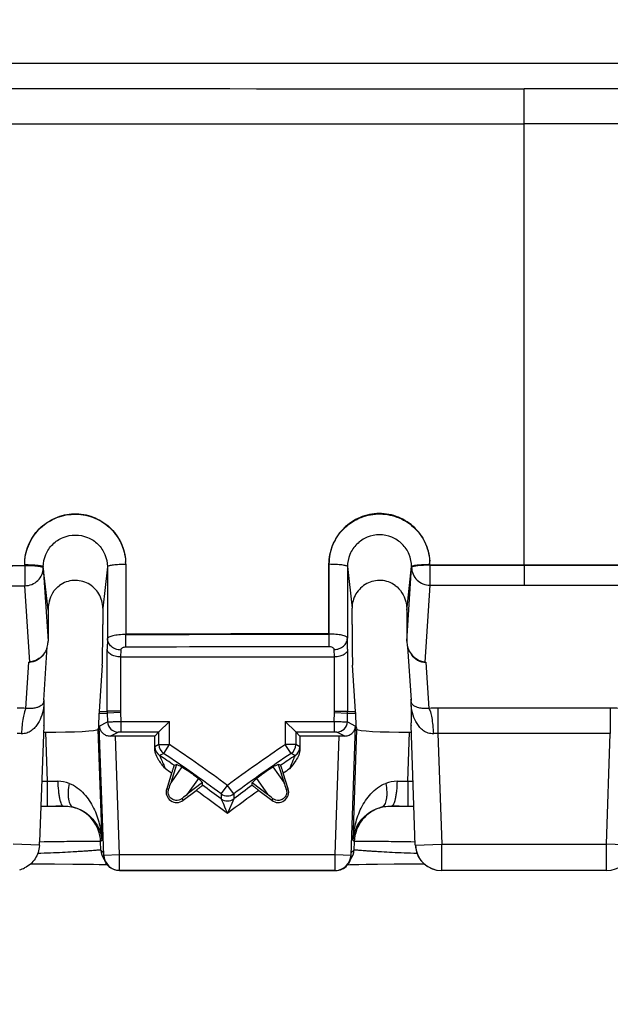
# Model space of a CAD drawing. Units: millimetres. Extents: x -121 to 90, y -36 to 75.
# Drawn here: x -21 to -10, y 19 to 37 of the extents above; entities that cross this region are included whole.
import ezdxf

# ---------------------------------------------------------------- set-up
doc = ezdxf.new("R2010")
doc.units = ezdxf.units.MM
doc.header["$LTSCALE"] = 16.335
doc.layers.get('0').update_dxf_attribs({"linetype": 'CONTINUOUS'})
doc.layers.add('DRAFT', color=7, linetype='CONTINUOUS')
doc.styles.get("Standard").update_dxf_attribs({"font": 'txt', "width": 0.8})
doc.dimstyles.new('DIMSTYLE_1', dxfattribs={"dimtxt": 3, "dimasz": 3, "dimexe": 1.5, "dimexo": 0.5, "dimgap": 0.75, "dimtad": 1, "dimtxsty": 'STANDARD', "dimblk": '_FILLED', "dimblk1": '_FILLED', "dimblk2": '_FILLED', "dimcen": 0, "dimazin": 2, "dimtfac": 1, "dimtofl": 0, "dimtmove": 0, "dimatfit": 3, "dimldrblk": '_FILLED', "dimfxl": 1, "dimtolj": 1, "dimarcsym": 0})

# ---------------------------------------------------------------- blocks, each defined once
blk = doc.blocks.new('_FILLED')
at = {"color": 0, "linetype": 'BYBLOCK'}
blk.add_solid([(0, 0), (-1, 0.3167), (-1, -0.3167)], dxfattribs=at)
blk = doc.blocks.new('*D2')
at = {"color": 7, "linetype": 'CONTINUOUS'}
for p, q in [((-66.25, 27), (-66.25, 72.815)), ((66.25, 27), (66.25, 72.815)), ((-66.25, 71.315), (0, 71.315)), ((66.25, 71.315), (0, 71.315))]:
    blk.add_line(p, q, dxfattribs=at)
at = {"color": 7, "linetype": 'CONTINUOUS', "xscale": 3, "yscale": 3, "zscale": 3, "rotation": 180}
blk.add_blockref('_FILLED', (-66.25, 71.315), dxfattribs=at)
at = {"color": 7, "linetype": 'CONTINUOUS', "xscale": 3, "yscale": 3, "zscale": 3}
blk.add_blockref('_FILLED', (66.25, 71.315), dxfattribs=at)
at = {"color": 7, "linetype": 'CONTINUOUS', "insert": (0, 75.065), "char_height": 3, "width": 15.10714, "attachment_point": 2, "line_spacing_factor": 0.9}
blk.add_mtext('{\\ftxt;\\W0.0001;\\H0.0001;\\~}{\\ftxt;\\W3.3571428571;\\H3.0; }{\\ftxt;\\W0.0001;\\H0.0001;\\~}', dxfattribs=at)
blk = doc.blocks.new('*D4')
at = {"color": 7, "linetype": 'CONTINUOUS'}
for p, q in [((-58.75, 29), (-58.75, 56.815)), ((58.75, 29), (58.75, 56.815)), ((-58.75, 55.315), (0, 55.315)), ((58.75, 55.315), (0, 55.315))]:
    blk.add_line(p, q, dxfattribs=at)
at = {"color": 7, "linetype": 'CONTINUOUS', "xscale": 3, "yscale": 3, "zscale": 3, "rotation": 180}
blk.add_blockref('_FILLED', (-58.75, 55.315), dxfattribs=at)
at = {"color": 7, "linetype": 'CONTINUOUS', "xscale": 3, "yscale": 3, "zscale": 3}
blk.add_blockref('_FILLED', (58.75, 55.315), dxfattribs=at)
at = {"color": 7, "linetype": 'CONTINUOUS', "insert": (0, 59.065), "char_height": 3, "width": 14.46429, "attachment_point": 2, "line_spacing_factor": 0.9}
blk.add_mtext('{\\ftxt;\\W0.0001;\\H0.0001;\\~}{\\ftxt;\\W3.2142857143;\\H3.0; }{\\ftxt;\\W0.0001;\\H0.0001;\\~}', dxfattribs=at)
blk = doc.blocks.new('*D6')
at = {"color": 7, "linetype": 'CONTINUOUS'}
for p, q in [((-62.75, 0.5), (-62.75, 64.815)), ((62.75, 0.5), (62.75, 64.815)), ((-62.75, 63.315), (0, 63.315)), ((62.75, 63.315), (0, 63.315))]:
    blk.add_line(p, q, dxfattribs=at)
at = {"color": 7, "linetype": 'CONTINUOUS', "xscale": 3, "yscale": 3, "zscale": 3, "rotation": 180}
blk.add_blockref('_FILLED', (-62.75, 63.315), dxfattribs=at)
at = {"color": 7, "linetype": 'CONTINUOUS', "xscale": 3, "yscale": 3, "zscale": 3}
blk.add_blockref('_FILLED', (62.75, 63.315), dxfattribs=at)
at = {"color": 7, "linetype": 'CONTINUOUS', "insert": (0, 67.065), "char_height": 3, "width": 15.10714, "attachment_point": 2, "line_spacing_factor": 0.9}
blk.add_mtext('{\\ftxt;\\W0.0001;\\H0.0001;\\~}{\\ftxt;\\W3.3571428571;\\H3.0; }{\\ftxt;\\W0.0001;\\H0.0001;\\~}', dxfattribs=at)
blk = doc.blocks.new('*D8')
at = {"color": 7, "linetype": 'CONTINUOUS'}
for p, q in [((-54, 0.5), (-54, 48.815)), ((54, 0.5), (54, 48.815)), ((-54, 47.315), (0, 47.315)), ((54, 47.315), (0, 47.315))]:
    blk.add_line(p, q, dxfattribs=at)
at = {"color": 7, "linetype": 'CONTINUOUS', "xscale": 3, "yscale": 3, "zscale": 3, "rotation": 180}
blk.add_blockref('_FILLED', (-54, 47.315), dxfattribs=at)
at = {"color": 7, "linetype": 'CONTINUOUS', "xscale": 3, "yscale": 3, "zscale": 3}
blk.add_blockref('_FILLED', (54, 47.315), dxfattribs=at)
at = {"color": 7, "linetype": 'CONTINUOUS', "insert": (0, 51.065), "char_height": 3, "width": 9.64286, "attachment_point": 2, "line_spacing_factor": 0.9}
blk.add_mtext('{\\ftxt;\\W0.0001;\\H0.0001;\\~}{\\ftxt;\\W2.1428571429;\\H3.0; }{\\ftxt;\\W0.0001;\\H0.0001;\\~}', dxfattribs=at)

msp = doc.modelspace()

# ---------------------------------------------------------------- linework, layer by layer
at = {"color": 7, "linetype": 'CONTINUOUS'}
for p, q in [((-1.546, 36.5), (-43.854, 36.5)), ((-1.656, 35.353), (-11.25, 35.353)), ((-20.719, 26.986), (-20.719, 27.003)), ((-20.719, 27.003), (-20.719, 26.997)), ((-20.719, 26.98), (-20.719, 26.997)), ((-20.719, 26.986), (-20.719, 26.98)), ((-18.804, 27.008), (-18.804, 27.002)), ((-18.804, 27.002), (-18.801, 25.678)), ((-14.95, 27.011), (-14.952, 25.688)), ((-14.952, 25.684), (-14.949, 27.001)), ((-13.034, 27.009), (-13.034, 27.018)), ((-13.033, 26.994), (-13.034, 27.009)), ((-13.033, 26.995), (-11.25, 26.995)), ((-13.033, 26.989), (-11.25, 26.989)), ((-11.25, 26.995), (-9.467, 26.995)), ((-11.25, 26.989), (-9.467, 26.989)), ((-20.276, 26.137), (-20.276, 25.55)), ((-19.238, 26.173), (-19.238, 25.864)), ((-14.512, 25.864), (-14.512, 26.173)), ((-13.474, 26.137), (-13.474, 25.55)), ((-14.952, 25.688), (-14.952, 25.684)), ((-20.357, 24.43), (-20.291, 25.442)), ((-13.459, 25.443), (-13.393, 24.43)), ((-18.903, 25.25), (-14.847, 25.25)), ((-19.249, 25.091), (-19.306, 24.218)), ((-14.444, 24.218), (-14.501, 25.091)), ((-20.356, 24.438), (-20.357, 24.382)), ((-20.357, 24.347), (-20.357, 24.328)), ((-13.393, 24.328), (-13.393, 24.34)), ((-19.315, 23.926), (-19.307, 24.183)), ((-14.435, 23.926), (-14.443, 24.183)), ((-20.359, 23.95), (-20.436, 21.743)), ((-20.359, 23.959), (-20.359, 23.95)), ((-19.315, 23.926), (-19.33, 23.875)), ((-18.173, 23.827), (-17.973, 24.027)), ((-15.777, 24.027), (-15.577, 23.827)), ((-14.435, 23.926), (-14.42, 23.875)), ((-13.391, 23.959), (-13.392, 23.999)), ((-13.391, 23.959), (-13.391, 23.95)), ((-13.312, 21.682), (-13.391, 23.95)), ((-20.363, 23.823), (-20.327, 23.823)), ((-18.25, 23.75), (-18.997, 23.75)), ((-18.899, 23.827), (-18.173, 23.827)), ((-18.25, 23.75), (-18.173, 23.827)), ((-18.25, 23.506), (-18.25, 23.75)), ((-18.173, 23.587), (-18.173, 23.827)), ((-15.577, 23.827), (-15.577, 23.587)), ((-15.5, 23.75), (-15.577, 23.827)), ((-15.577, 23.827), (-14.851, 23.827)), ((-15.5, 23.75), (-15.5, 23.506)), ((-14.753, 23.75), (-15.5, 23.75)), ((-13.423, 23.823), (-13.387, 23.823)), ((-17.838, 23.211), (-17.948, 22.864)), ((-17.886, 23.195), (-17.838, 23.211)), ((-15.912, 23.211), (-15.802, 22.864)), ((-15.864, 23.195), (-15.912, 23.211)), ((-17.934, 23.046), (-18.027, 22.751)), ((-15.723, 22.751), (-15.816, 23.046)), ((-17.347, 22.867), (-17.636, 22.646)), ((-17.346, 22.817), (-17.347, 22.867)), ((-16.404, 22.817), (-16.403, 22.867)), ((-16.403, 22.867), (-16.114, 22.646)), ((-17.715, 22.532), (-17.469, 22.72)), ((-16.281, 22.72), (-16.035, 22.532)), ((-19.224, 21.54), (-19.222, 21.489)), ((-14.528, 21.489), (-14.526, 21.531)), ((-14.526, 21.531), (-14.526, 21.54)), ((-20.605, 21.328), (-20.156, 21.326)), ((-20.156, 21.326), (-19.807, 21.324)), ((-19.807, 21.324), (-19.574, 21.321)), ((-19.574, 21.321), (-19.413, 21.318)), ((-19.413, 21.318), (-19.306, 21.316)), ((-19.306, 21.316), (-19.228, 21.314)), ((-19.228, 21.314), (-19.173, 21.312)), ((-19.173, 21.312), (-19.155, 21.311)), ((-14.595, 21.311), (-14.554, 21.313)), ((-14.554, 21.313), (-14.483, 21.315)), ((-14.483, 21.315), (-14.383, 21.317)), ((-14.383, 21.317), (-14.244, 21.32)), ((-14.244, 21.32), (-14.031, 21.323)), ((-14.031, 21.323), (-13.716, 21.326)), ((-13.716, 21.326), (-13.312, 21.328)), ((-13.312, 21.328), (-13.147, 21.328)), ((-20.72, 21.25), (-20.72, 21.25)), ((-14.828, 21.2), (-18.922, 21.2)), ((-9.688, 21.2), (-12.812, 21.2))]:
    msp.add_line(p, q, dxfattribs=at)
at = {"color": 250, "linetype": 'CONTINUOUS'}
for p, q in [((-11.25, 26.995), (-11.25, 36.02)), ((-1.688, 36.02), (-11.25, 36.02)), ((-20.295, 26.307), (-20.367, 26.957)), ((-20.367, 26.937), (-20.367, 26.957)), ((-20.367, 26.937), (-20.276, 25.55)), ((-19.152, 26.959), (-19.238, 26.173)), ((-19.152, 26.959), (-19.149, 25.597)), ((-14.95, 27.011), (-14.949, 27.001)), ((-14.599, 26.962), (-14.601, 25.606)), ((-14.599, 26.962), (-14.512, 26.173)), ((-13.474, 25.55), (-13.383, 26.946)), ((-13.455, 26.307), (-13.383, 26.963)), ((-13.383, 26.946), (-13.383, 26.963)), ((-13.033, 26.608), (-13.033, 26.988)), ((-11.25, 26.989), (-11.25, 26.608)), ((-20.622, 25.153), (-20.717, 26.599)), ((-13.128, 25.153), (-13.033, 26.608)), ((-13.033, 26.608), (-11.25, 26.608)), ((-11.25, 26.608), (-9.467, 26.608)), ((-20.276, 26.137), (-20.295, 26.307)), ((-13.474, 26.137), (-13.455, 26.307)), ((-19.149, 25.597), (-19.155, 25.394)), ((-14.595, 25.394), (-14.601, 25.606)), ((-19.155, 24.221), (-19.155, 25.394)), ((-14.847, 25.25), (-14.851, 25.39)), ((-14.595, 25.394), (-14.595, 24.221)), ((-18.905, 25.25), (-18.905, 24.221)), ((-18.899, 25.38), (-18.903, 25.25)), ((-14.845, 24.221), (-14.845, 25.25)), ((-20.695, 24.274), (-20.638, 25.149)), ((-13.112, 25.149), (-13.055, 24.274)), ((-12.885, 24.278), (-12.885, 23.795)), ((-9.615, 24.278), (-12.885, 24.278)), ((-9.615, 24.278), (-9.615, 23.795)), ((-19.307, 24.183), (-19.155, 24.186)), ((-19.306, 24.218), (-19.155, 24.221)), ((-18.905, 24.221), (-19.155, 24.221)), ((-18.905, 24.195), (-19.155, 24.186)), ((-19.155, 24.186), (-19.149, 24.019)), ((-18.905, 24.195), (-18.899, 24.027)), ((-14.851, 24.027), (-14.845, 24.195)), ((-14.845, 24.221), (-14.595, 24.221)), ((-14.845, 24.195), (-14.595, 24.186)), ((-14.601, 24.019), (-14.595, 24.186)), ((-14.595, 24.221), (-14.444, 24.218)), ((-14.595, 24.186), (-14.443, 24.183)), ((-20.359, 23.95), (-20.359, 23.959)), ((-19.304, 23.94), (-19.149, 24.019)), ((-19.219, 21.493), (-19.304, 23.94)), ((-18.899, 24.027), (-18.899, 23.827)), ((-18.899, 24.027), (-17.973, 24.027)), ((-17.973, 23.587), (-17.973, 24.027)), ((-15.777, 24.027), (-15.777, 23.587)), ((-15.777, 24.027), (-14.851, 24.027)), ((-14.851, 24.027), (-14.851, 23.827)), ((-14.601, 24.019), (-14.446, 23.94)), ((-14.531, 21.493), (-14.446, 23.94)), ((-13.391, 23.959), (-13.391, 23.95)), ((-20.327, 23.823), (-20.296, 22.897)), ((-19.33, 23.875), (-19.259, 21.772)), ((-19.1, 23.75), (-18.949, 23.826)), ((-18.919, 21.504), (-18.997, 23.75)), ((-14.831, 21.504), (-14.753, 23.75)), ((-14.65, 23.75), (-14.801, 23.826)), ((-14.491, 21.772), (-14.42, 23.875)), ((-13.454, 22.897), (-13.423, 23.823)), ((-12.885, 23.795), (-12.812, 21.7)), ((-9.615, 23.795), (-12.885, 23.795)), ((-9.688, 21.7), (-9.615, 23.795)), ((-18.173, 23.587), (-18.249, 23.546)), ((-18.173, 23.587), (-17.973, 23.587)), ((-18.084, 23.421), (-17.973, 23.587)), ((-15.666, 23.421), (-15.777, 23.587)), ((-15.577, 23.587), (-15.777, 23.587)), ((-15.501, 23.546), (-15.577, 23.587)), ((-18.084, 23.421), (-18.16, 23.38)), ((-15.59, 23.38), (-15.666, 23.421)), ((-17.737, 23.164), (-17.948, 22.864)), ((-16.013, 23.164), (-15.802, 22.864)), ((-20.396, 22.897), (-20.296, 22.897)), ((-20.296, 22.897), (-20.296, 22.423)), ((-17.425, 22.946), (-17.636, 22.646)), ((-16.994, 22.653), (-16.875, 22.814)), ((-16.756, 22.653), (-16.875, 22.814)), ((-16.325, 22.946), (-16.114, 22.646)), ((-13.454, 22.897), (-13.454, 22.423)), ((-13.454, 22.897), (-13.354, 22.897)), ((-17.99, 22.739), (-18.027, 22.751)), ((-16.994, 22.653), (-16.994, 22.559)), ((-16.756, 22.653), (-16.756, 22.559)), ((-15.76, 22.739), (-15.723, 22.751)), ((-20.412, 22.423), (-20.296, 22.423)), ((-17.739, 22.563), (-17.715, 22.532)), ((-16.756, 22.559), (-16.875, 22.282)), ((-16.011, 22.563), (-16.035, 22.532)), ((-13.454, 22.423), (-13.338, 22.423)), ((-20.439, 21.683), (-20.938, 21.7)), ((-20.437, 21.719), (-20.436, 21.743)), ((-20.347, 21.743), (-20.437, 21.741)), ((-19.259, 21.772), (-19.28, 21.75)), ((-19.275, 21.589), (-19.28, 21.75)), ((-14.47, 21.75), (-14.491, 21.772)), ((-14.47, 21.75), (-14.475, 21.589)), ((-13.314, 21.741), (-13.396, 21.742)), ((-13.312, 21.683), (-12.812, 21.7)), ((-13.312, 21.682), (-13.312, 21.683)), ((-12.812, 21.2), (-12.812, 21.7)), ((-12.812, 21.7), (-9.688, 21.7)), ((-9.688, 21.2), (-9.688, 21.7)), ((-9.188, 21.683), (-9.688, 21.7)), ((-19.275, 21.589), (-19.224, 21.54)), ((-19.222, 21.489), (-19.219, 21.493)), ((-19.219, 21.493), (-18.919, 21.504)), ((-18.919, 21.204), (-18.919, 21.504)), ((-18.919, 21.504), (-14.831, 21.504)), ((-14.831, 21.204), (-14.831, 21.504)), ((-14.831, 21.504), (-14.531, 21.493)), ((-14.528, 21.489), (-14.531, 21.493)), ((-14.526, 21.54), (-14.475, 21.589)), ((-18.922, 21.2), (-18.919, 21.204)), ((-18.919, 21.204), (-14.831, 21.204)), ((-14.828, 21.2), (-14.831, 21.204)), ((-12.812, 21.2), (-12.812, 21.2)), ((-9.688, 21.2), (-9.688, 21.2))]:
    msp.add_line(p, q, dxfattribs=at)
for centre, radius, start, end in [((-11.009, 9625.03), 9589.01, 269.8045016, 269.9985614), ((-18.796, 24.138), 2.864, 90.1636, 90.7637), ((-13.05, 25.832), 1.156, 89.1945, 90.6837), ((30.233, 25.706), 45.185, 180.0279, 180.3319), ((-20.864, 20.609), 3.669, 87.371, 90.0132), ((-20.685, 24.451), 0.329, 355.8279, 356.2266), ((-13.061, 24.451), 0.333, 183.7265, 184.2289), ((-12.886, 20.581), 3.697, 89.9968, 92.619), ((-9.614, 20.609), 3.669, 87.371, 90.0132), ((-18.155, 24.221), 1, 180.0002, 181.9998), ((-18.155, 24.221), 0.75, 180.0001, 181.9999), ((-15.595, 24.221), 0.75, 358.0001, 359.9999), ((-15.595, 24.221), 1, 358.0002, 359.9998), ((-18.949, 24.026), 0.2, 182.0092, 269.9836), ((-14.801, 24.026), 0.2, 270.0164, 357.9908), ((-20.832, 22.874), 0.922, 86.7531, 92.0149), ((-12.918, 22.874), 0.922, 87.9851, 93.2469), ((-18.049, 23.546), 0.2, 179.9882, 236.3045), ((-33.75, 0), 28.377, 53.5105, 56.2221), ((0, 0), 28.377, 123.7779, 126.4895), ((-15.701, 23.546), 0.2, 303.6929, 0.0034), ((-0.994, 30.591), 18.619, 202.9699, 203.6336), ((-33.75, 0), 27.951, 55.5394, 55.8315), ((0, 0), 27.951, 124.1685, 124.4606), ((-19.976, 41.764), 18.87, 269.0292, 269.6506), ((-20.094, 22.298), 0.596, 68.6254, 89.6724), ((-13.656, 22.298), 0.596, 90.3234, 111.3806), ((-13.772, 41.555), 18.661, 270.3459, 270.9743), ((-33.75, 0), 27.951, 52.8626, 54.3762), ((-16.875, 22.814), 0.2, 233.5176, 306.4824), ((0, 0), 27.951, 125.6238, 127.1374), ((-20.295, 107.023), 84.6, 269.99965, 270.20746), ((-19.98, 21.725), 0.7, 2.0203, 74.9599), ((-16.875, 22.72), 0.2, 233.4009, 306.5991), ((-13.77, 21.725), 0.7, 105.0402, 177.9797), ((-13.457, 106.104), 83.682, 269.7914, 270.00149), ((-12.813, 21.7), 0.499, 182.0212, 186.2181), ((-18.975, 21.599), 0.3, 181.9782, 218.5821), ((-18.919, 21.504), 0.3, 182.0201, 269.9799), ((-14.831, 21.504), 0.3, 270.0201, 357.9799), ((-14.775, 21.599), 0.3, 321.4179, 358.0218), ((-12.812, 21.7), 0.5, 186.208, 269.9799), ((-20.938, 21.7), 0.5, 284.3125, 295.7423)]:
    msp.add_arc(centre, radius, start, end, dxfattribs=at)
at = {"color": 7, "linetype": 'CONTINUOUS'}
for centre, radius, start, end in [((-10.726, 11861.426), 11826.074, 269.8399587, 269.9974628), ((-19.812, 27.003), 1.008, 2.3949, 2.7462), ((-19.834, 27.003), 1.03, 0.2904, 2.3882), ((-20.685, 25.55), 0.409, 339.9887, 355.1113), ((-20.683, 25.549), 0.407, 355.1115, 357.974), ((-20.702, 25.55), 0.425, 357.9559, 359.9798), ((-13.048, 25.55), 0.425, 180.0202, 182.0441), ((-13.067, 25.549), 0.406, 182.0253, 184.9744), ((-13.065, 25.55), 0.409, 184.9746, 198.1285), ((-21.419, 28.402), 3.346, 283.4901, 283.7737), ((-12.331, 28.405), 3.349, 256.229, 256.5123), ((-10.108, 24.309), 10.249, 179.5909, 179.7847), ((58.532, 24.442), 71.925, 180.09084, 180.35296), ((-19.106, 23.952), 0.198, 183.2722, 199.6384), ((-14.642, 23.952), 0.197, 352.7967, 356.7623), ((-17.973, 23.587), 0.2, 180.0025, 236.2196), ((-15.777, 23.587), 0.2, 303.7804, 359.9975), ((-33.75, 0), 28.101, 55.6296, 56.3037), ((-33.75, 0), 28.177, 53.5105, 56.2221), ((0, 0), 28.177, 123.7779, 126.4895), ((0, 0), 28.101, 123.6963, 124.3704), ((-33.75, 0), 28.101, 53.3973, 54.2865), ((0, 0), 28.101, 125.7135, 126.6027), ((-17.837, 22.69), 0.2, 162.4576, 307.5424), ((-15.913, 22.69), 0.2, 232.4576, 17.5424), ((-21.044, 21.726), 0.607, 354.9702, 355.8744), ((-21.801, 21.781), 1.365, 355.8815, 357.3964), ((-18.869, 21.507), 0.354, 181.9698, 186.5215), ((-14.852, 21.503), 0.325, 348.6848, 353.4809), ((-14.881, 21.507), 0.354, 353.4785, 358.0302), ((-9.687, 21.7), 0.5, 269.9903, 349.7297), ((-14.828, 21.5), 0.3, 269.996, 318.8818), ((-14.825, 21.498), 0.297, 343.5859, 348.6848)]:
    msp.add_arc(centre, radius, start, end, dxfattribs=at)
for centre, major_axis, ratio, start_param, end_param in [((-19.252, 25.864), (0, 0.8), 0.017455, -2.879793, -1.570796), ((-14.498, 25.864), (0, 0.8), 0.017455, -4.712389, -3.403392), ((-18.305, 24.218), (0.737, 0.725), 0.936902, -3.950834, -3.915932), ((-15.445, 24.218), (-0.737, 0.725), 0.936902, -2.367253, -2.332352), ((-20.331, 23.876), (1.001, 0), 0.052593, -1.567219, -0.015679), ((-18.997, 23.747), (0.3, 0), 0.008722, 1.571101, 1.918377), ((-14.753, 23.747), (0.3, 0), 0.008722, 1.223215, 1.570492), ((-13.419, 23.876), (1.001, 0), 0.052593, -3.125914, -1.574373), ((-29.377, -1.382), (26.263, -8.302), 0.986038, 1.436088, 1.440116), ((-4.373, -1.382), (26.263, 8.302), 0.986038, 1.701477, 1.705505), ((-18.216, 22.149), (0.275, 0.74), 0.013006, -0.645059, -0.25931), ((-36.546, 3.638), (-16.788, 21.845), 0.986038, -1.441631, -1.437608), ((2.796, 3.638), (16.788, 21.845), 0.986038, 1.437608, 1.441631), ((-15.534, 22.149), (-0.275, 0.74), 0.013006, 0.25931, 0.645059), ((-18.216, 22.149), (0.602, 0.511), 0.013006, 0.25931, 0.645059), ((-15.534, 22.149), (0.602, -0.511), 0.013006, 2.496533, 2.882283), ((-20.948, 14.226), (0.513, 7.538), 0.002474, 6.173481, 6.208388), ((-12.812, 21.7), (0.347, 0.36), 0.999706, -3.90939, -2.373795)]:
    msp.add_ellipse(centre, major_axis=major_axis, ratio=ratio, start_param=start_param, end_param=end_param, dxfattribs=at)
for points, knots in [([(-20.719, 27.003), (-20.719, 27.066), (-20.707, 27.191), (-20.653, 27.371), (-20.565, 27.536), (-20.448, 27.68), (-20.306, 27.799), (-20.144, 27.888), (-19.968, 27.946), (-19.785, 27.968), (-19.6, 27.955), (-19.421, 27.906), (-19.255, 27.825), (-19.107, 27.713), (-18.984, 27.575), (-18.889, 27.415), (-18.826, 27.238), (-18.808, 27.114), (-18.805, 27.052)], [0, 0, 0, 0, 0.063511, 0.12667, 0.189241, 0.251657, 0.313753, 0.376008, 0.438149, 0.50027, 0.562564, 0.624697, 0.687144, 0.749117, 0.811438, 0.873574, 0.936676, 1, 1, 1, 1]), ([(-20.719, 27), (-20.719, 27.061), (-20.707, 27.183), (-20.654, 27.359), (-20.569, 27.523), (-20.454, 27.667), (-20.314, 27.787), (-20.153, 27.878), (-19.977, 27.937), (-19.793, 27.96), (-19.608, 27.949), (-19.429, 27.902), (-19.262, 27.823), (-19.065, 27.676), (-18.878, 27.427), (-18.814, 27.185), (-18.806, 27.064)], [0, 0, 0, 0, 0.062367, 0.124752, 0.187187, 0.2497, 0.312313, 0.375018, 0.437809, 0.500632, 0.563464, 0.626235, 0.688938, 0.751523, 0.875847, 1, 1, 1, 1]), ([(-13.034, 27.018), (-13.034, 27.081), (-13.048, 27.208), (-13.105, 27.389), (-13.196, 27.555), (-13.318, 27.699), (-13.465, 27.817), (-13.631, 27.903), (-13.811, 27.956), (-13.998, 27.973), (-14.184, 27.954), (-14.363, 27.898), (-14.528, 27.81), (-14.673, 27.691), (-14.792, 27.547), (-14.881, 27.381), (-14.937, 27.201), (-14.949, 27.074), (-14.95, 27.011)], [0, 0, 0, 0, 0.063272, 0.126421, 0.189126, 0.25182, 0.314111, 0.376535, 0.43863, 0.500782, 0.562945, 0.625159, 0.687498, 0.749433, 0.811504, 0.873502, 0.936561, 1, 1, 1, 1]), ([(-14.949, 27.005), (-14.949, 27.066), (-14.937, 27.188), (-14.885, 27.364), (-14.8, 27.528), (-14.685, 27.672), (-14.544, 27.792), (-14.383, 27.883), (-14.207, 27.941), (-14.023, 27.965), (-13.838, 27.954), (-13.659, 27.907), (-13.492, 27.827), (-13.295, 27.68), (-13.107, 27.431), (-13.044, 27.189), (-13.036, 27.068)], [0, 0, 0, 0, 0.062358, 0.124729, 0.187146, 0.249639, 0.312235, 0.374926, 0.437709, 0.500531, 0.563369, 0.626153, 0.688871, 0.751476, 0.875833, 1, 1, 1, 1]), ([(-19.238, 26.173), (-19.238, 26.22), (-19.251, 26.315), (-19.307, 26.448), (-19.397, 26.56), (-19.513, 26.645), (-19.648, 26.695), (-19.792, 26.706), (-19.933, 26.677), (-20.018, 26.633), (-20.057, 26.605)], [0, 0, 0, 0, 0.125025, 0.250039, 0.375056, 0.500077, 0.625093, 0.750077, 0.875034, 1, 1, 1, 1]), ([(-13.693, 26.605), (-13.732, 26.633), (-13.817, 26.677), (-13.958, 26.706), (-14.102, 26.695), (-14.237, 26.645), (-14.353, 26.56), (-14.443, 26.447), (-14.499, 26.315), (-14.512, 26.22), (-14.512, 26.173)], [0, 0, 0, 0, 0.125062, 0.250082, 0.375079, 0.500065, 0.625044, 0.750025, 0.875006, 1, 1, 1, 1]), ([(-20.251, 26.312), (-20.236, 26.366), (-20.19, 26.477), (-20.108, 26.569), (-20.057, 26.605)], [0, 0, 0, 0, 0.471753, 1, 1, 1, 1]), ([(-13.693, 26.605), (-13.642, 26.569), (-13.56, 26.477), (-13.514, 26.366), (-13.499, 26.312)], [0, 0, 0, 0, 0.528252, 1, 1, 1, 1]), ([(-20.251, 26.312), (-20.255, 26.298), (-20.27, 26.241), (-20.276, 26.182), (-20.276, 26.137)], [0, 0, 0, 0, 0.238874, 1, 1, 1, 1]), ([(-13.499, 26.312), (-13.495, 26.298), (-13.48, 26.241), (-13.474, 26.182), (-13.474, 26.137)], [0, 0, 0, 0, 0.23889, 1, 1, 1, 1]), ([(-14.952, 25.688), (-15.27, 25.688), (-16.553, 25.685), (-17.836, 25.682), (-18.801, 25.678)], [0, 0, 0, 0, 0.247252, 1, 1, 1, 1]), ([(-20.301, 25.41), (-20.315, 25.371), (-20.355, 25.297), (-20.417, 25.24), (-20.451, 25.217)], [0, 0, 0, 0, 0.501733, 1, 1, 1, 1]), ([(-18.903, 25.25), (-18.937, 25.25), (-19.001, 25.258), (-19.073, 25.285), (-19.115, 25.317), (-19.143, 25.347), (-19.155, 25.376), (-19.155, 25.394)], [0, 0, 0, 0, 0.325582, 0.605382, 0.722565, 0.825415, 1, 1, 1, 1]), ([(-14.595, 25.394), (-14.595, 25.376), (-14.607, 25.347), (-14.635, 25.317), (-14.677, 25.285), (-14.749, 25.258), (-14.813, 25.25), (-14.847, 25.25)], [0, 0, 0, 0, 0.174585, 0.277435, 0.394618, 0.674419, 1, 1, 1, 1]), ([(-13.453, 25.422), (-13.44, 25.381), (-13.399, 25.302), (-13.335, 25.241), (-13.299, 25.217)], [0, 0, 0, 0, 0.501823, 1, 1, 1, 1]), ([(-20.451, 25.217), (-20.464, 25.208), (-20.491, 25.192), (-20.535, 25.174), (-20.572, 25.163), (-20.601, 25.157), (-20.616, 25.154), (-20.622, 25.153)], [0, 0, 0, 0, 0.257507, 0.513392, 0.765505, 0.887745, 1, 1, 1, 1]), ([(-13.299, 25.217), (-13.286, 25.208), (-13.259, 25.192), (-13.215, 25.174), (-13.178, 25.163), (-13.149, 25.157), (-13.134, 25.154), (-13.128, 25.153)], [0, 0, 0, 0, 0.257505, 0.513406, 0.765521, 0.887765, 1, 1, 1, 1]), ([(-20.357, 24.328), (-20.357, 24.265), (-20.357, 24.171), (-20.358, 24.048), (-20.358, 23.988), (-20.359, 23.959)], [0, 0, 0, 0, 0.512853, 0.765413, 1, 1, 1, 1]), ([(-13.393, 24.34), (-13.393, 24.35), (-13.393, 24.383), (-13.394, 24.416), (-13.394, 24.44)], [0, 0, 0, 0, 0.277814, 1, 1, 1, 1]), ([(-14.65, 23.75), (-14.622, 23.75), (-14.567, 23.761), (-14.503, 23.806), (-14.462, 23.863), (-14.45, 23.906), (-14.447, 23.927)], [0, 0, 0, 0, 0.296131, 0.553136, 0.78354, 1, 1, 1, 1]), ([(-19.293, 23.885), (-19.287, 23.868), (-19.269, 23.834), (-19.228, 23.791), (-19.17, 23.758), (-19.124, 23.75), (-19.1, 23.75)], [0, 0, 0, 0, 0.216906, 0.450008, 0.708447, 1, 1, 1, 1]), ([(-18.173, 23.287), (-18.194, 23.32), (-18.232, 23.389), (-18.25, 23.467), (-18.25, 23.506)], [0, 0, 0, 0, 0.500704, 1, 1, 1, 1]), ([(-15.5, 23.506), (-15.5, 23.466), (-15.518, 23.388), (-15.557, 23.319), (-15.578, 23.286)], [0, 0, 0, 0, 0.499316, 1, 1, 1, 1]), ([(-17.886, 23.195), (-17.886, 23.195), (-17.886, 23.193), (-17.887, 23.192), (-17.888, 23.188), (-17.89, 23.183), (-17.892, 23.176), (-17.896, 23.165), (-17.901, 23.149), (-17.908, 23.127), (-17.917, 23.101), (-17.925, 23.074), (-17.931, 23.056), (-17.934, 23.046)], [0, 0, 0, 0, 0.005687, 0.021212, 0.046401, 0.081002, 0.124528, 0.176419, 0.302875, 0.454679, 0.625744, 0.80986, 1, 1, 1, 1]), ([(-15.816, 23.046), (-15.819, 23.056), (-15.825, 23.074), (-15.833, 23.101), (-15.842, 23.127), (-15.849, 23.149), (-15.854, 23.165), (-15.858, 23.176), (-15.86, 23.183), (-15.862, 23.188), (-15.863, 23.192), (-15.864, 23.193), (-15.864, 23.195), (-15.864, 23.195)], [0, 0, 0, 0, 0.19014, 0.374256, 0.545321, 0.697125, 0.823581, 0.875472, 0.918998, 0.953599, 0.978788, 0.994313, 1, 1, 1, 1]), ([(-17.469, 22.72), (-17.462, 22.727), (-17.446, 22.738), (-17.424, 22.756), (-17.403, 22.772), (-17.384, 22.786), (-17.371, 22.797), (-17.362, 22.804), (-17.356, 22.808), (-17.352, 22.812), (-17.349, 22.814), (-17.348, 22.816), (-17.346, 22.816), (-17.346, 22.817)], [0, 0, 0, 0, 0.190178, 0.374323, 0.545401, 0.6972, 0.823635, 0.875513, 0.919026, 0.953615, 0.978795, 0.994315, 1, 1, 1, 1]), ([(-16.404, 22.817), (-16.404, 22.816), (-16.402, 22.816), (-16.401, 22.814), (-16.398, 22.812), (-16.394, 22.808), (-16.388, 22.804), (-16.379, 22.797), (-16.366, 22.786), (-16.347, 22.772), (-16.326, 22.756), (-16.304, 22.738), (-16.288, 22.727), (-16.281, 22.72)], [0, 0, 0, 0, 0.005685, 0.021205, 0.046385, 0.080974, 0.124487, 0.176365, 0.3028, 0.454599, 0.625677, 0.809822, 1, 1, 1, 1]), ([(-17.739, 22.563), (-17.755, 22.549), (-17.793, 22.53), (-17.863, 22.524), (-17.934, 22.551), (-17.984, 22.609), (-18.003, 22.676), (-17.997, 22.719), (-17.99, 22.739)], [0, 0, 0, 0, 0.157224, 0.303237, 0.5, 0.696763, 0.842776, 1, 1, 1, 1]), ([(-15.76, 22.739), (-15.753, 22.719), (-15.747, 22.676), (-15.766, 22.609), (-15.816, 22.551), (-15.887, 22.524), (-15.957, 22.53), (-15.995, 22.549), (-16.011, 22.563)], [0, 0, 0, 0, 0.157224, 0.303237, 0.5, 0.696763, 0.842776, 1, 1, 1, 1]), ([(-20.44, 21.673), (-20.444, 21.629), (-20.46, 21.542), (-20.518, 21.421), (-20.606, 21.319), (-20.681, 21.269), (-20.72, 21.25)], [0, 0, 0, 0, 0.248262, 0.49935, 0.749395, 1, 1, 1, 1]), ([(-18.922, 21.2), (-18.954, 21.2), (-19.018, 21.21), (-19.105, 21.255), (-19.172, 21.325), (-19.201, 21.383), (-19.21, 21.414)], [0, 0, 0, 0, 0.250023, 0.500006, 0.749993, 1, 1, 1, 1])]:
    msp.add_open_spline(points, degree=3, knots=knots, dxfattribs=at)
at = {"color": 250, "linetype": 'CONTINUOUS'}
for points, knots in [([(-20.367, 26.957), (-20.366, 27.036), (-20.335, 27.195), (-20.199, 27.395), (-19.997, 27.529), (-19.759, 27.576), (-19.521, 27.53), (-19.319, 27.397), (-19.184, 27.197), (-19.152, 27.038), (-19.152, 26.959)], [0, 0, 0, 0, 0.124758, 0.249637, 0.374807, 0.500202, 0.625534, 0.750556, 0.875293, 1, 1, 1, 1]), ([(-13.383, 26.963), (-13.383, 27.041), (-13.415, 27.2), (-13.55, 27.4), (-13.753, 27.534), (-13.991, 27.581), (-14.229, 27.534), (-14.431, 27.4), (-14.567, 27.199), (-14.598, 27.041), (-14.599, 26.962)], [0, 0, 0, 0, 0.124707, 0.249484, 0.374559, 0.499922, 0.625306, 0.75043, 0.875255, 1, 1, 1, 1]), ([(-20.719, 27), (-20.675, 27), (-20.61, 26.998), (-20.528, 26.993), (-20.475, 26.988), (-20.432, 26.982), (-20.398, 26.975), (-20.378, 26.968), (-20.367, 26.961), (-20.367, 26.957)], [0, 0, 0, 0, 0.371341, 0.539995, 0.688866, 0.812465, 0.906517, 0.968458, 1, 1, 1, 1]), ([(-20.367, 26.937), (-20.367, 26.941), (-20.378, 26.948), (-20.398, 26.954), (-20.432, 26.961), (-20.475, 26.967), (-20.528, 26.972), (-20.61, 26.977), (-20.675, 26.979), (-20.719, 26.979)], [0, 0, 0, 0, 0.031484, 0.093404, 0.187452, 0.311057, 0.459941, 0.628613, 1, 1, 1, 1]), ([(-20.719, 26.979), (-20.718, 26.938), (-20.719, 26.876), (-20.719, 26.797), (-20.718, 26.743), (-20.718, 26.695), (-20.717, 26.655), (-20.717, 26.624), (-20.717, 26.606), (-20.717, 26.599)], [0, 0, 0, 0, 0.326737, 0.48234, 0.626109, 0.753505, 0.860408, 0.943474, 1, 1, 1, 1]), ([(-20.717, 26.599), (-20.671, 26.599), (-20.58, 26.617), (-20.464, 26.692), (-20.386, 26.804), (-20.367, 26.893), (-20.367, 26.937)], [0, 0, 0, 0, 0.253826, 0.505615, 0.754123, 1, 1, 1, 1]), ([(-18.834, 27.002), (-18.875, 27.001), (-18.934, 26.999), (-19.009, 26.993), (-19.056, 26.988), (-19.094, 26.983), (-19.124, 26.976), (-19.142, 26.97), (-19.151, 26.963), (-19.152, 26.959)], [0, 0, 0, 0, 0.377514, 0.545811, 0.693131, 0.814748, 0.907053, 0.968062, 1, 1, 1, 1]), ([(-14.599, 26.962), (-14.599, 26.966), (-14.61, 26.973), (-14.63, 26.979), (-14.663, 26.987), (-14.706, 26.993), (-14.759, 26.998), (-14.841, 27.003), (-14.905, 27.005), (-14.949, 27.005)], [0, 0, 0, 0, 0.031681, 0.09362, 0.187596, 0.311086, 0.459854, 0.628454, 1, 1, 1, 1]), ([(-13.383, 26.963), (-13.382, 26.966), (-13.372, 26.974), (-13.351, 26.98), (-13.318, 26.987), (-13.276, 26.993), (-13.223, 26.998), (-13.142, 27.004), (-13.078, 27.005), (-13.033, 27.005)], [0, 0, 0, 0, 0.03171, 0.093614, 0.187516, 0.310921, 0.459621, 0.628203, 1, 1, 1, 1]), ([(-13.063, 26.988), (-13.084, 26.988), (-13.125, 26.987), (-13.201, 26.983), (-13.268, 26.978), (-13.325, 26.969), (-13.354, 26.962), (-13.372, 26.956), (-13.38, 26.95), (-13.383, 26.947), (-13.383, 26.946)], [0, 0, 0, 0, 0.193357, 0.377111, 0.692606, 0.814259, 0.906545, 0.967858, 0.987298, 1, 1, 1, 1]), ([(-13.383, 26.946), (-13.383, 26.902), (-13.364, 26.812), (-13.285, 26.7), (-13.17, 26.625), (-13.078, 26.608), (-13.033, 26.608)], [0, 0, 0, 0, 0.245883, 0.494389, 0.746176, 1, 1, 1, 1]), ([(-18.801, 25.674), (-18.845, 25.674), (-18.91, 25.671), (-18.991, 25.661), (-19.043, 25.652), (-19.086, 25.641), (-19.119, 25.628), (-19.141, 25.615), (-19.149, 25.602), (-19.149, 25.597)], [0, 0, 0, 0, 0.361013, 0.524907, 0.670031, 0.791669, 0.886674, 0.954406, 1, 1, 1, 1]), ([(-18.899, 25.38), (-18.931, 25.38), (-18.995, 25.392), (-19.078, 25.439), (-19.135, 25.51), (-19.149, 25.568), (-19.149, 25.597)], [0, 0, 0, 0, 0.265934, 0.523168, 0.766904, 1, 1, 1, 1]), ([(-18.8, 25.434), (-18.8, 25.449), (-18.801, 25.529), (-18.801, 25.609), (-18.801, 25.674)], [0, 0, 0, 0, 0.18308, 1, 1, 1, 1]), ([(-14.601, 25.606), (-14.602, 25.612), (-14.61, 25.625), (-14.632, 25.638), (-14.665, 25.651), (-14.708, 25.662), (-14.761, 25.671), (-14.843, 25.681), (-14.908, 25.684), (-14.952, 25.684)], [0, 0, 0, 0, 0.045581, 0.11337, 0.208572, 0.330406, 0.47563, 0.639527, 1, 1, 1, 1]), ([(-14.851, 25.39), (-14.819, 25.39), (-14.755, 25.401), (-14.673, 25.448), (-14.616, 25.52), (-14.601, 25.578), (-14.601, 25.606)], [0, 0, 0, 0, 0.265934, 0.523167, 0.766903, 1, 1, 1, 1]), ([(-18.8, 25.434), (-18.813, 25.434), (-18.835, 25.432), (-18.863, 25.422), (-18.883, 25.411), (-18.896, 25.397), (-18.899, 25.385), (-18.899, 25.38)], [0, 0, 0, 0, 0.323409, 0.539711, 0.722393, 0.872104, 1, 1, 1, 1]), ([(-14.851, 25.39), (-14.851, 25.397), (-14.857, 25.411), (-14.874, 25.425), (-14.904, 25.44), (-14.932, 25.444), (-14.951, 25.444)], [0, 0, 0, 0, 0.17365, 0.334197, 0.529268, 1, 1, 1, 1]), ([(-20.361, 25.297), (-20.393, 25.254), (-20.475, 25.178), (-20.584, 25.149), (-20.638, 25.149)], [0, 0, 0, 0, 0.498478, 1, 1, 1, 1]), ([(-13.389, 25.297), (-13.357, 25.254), (-13.275, 25.178), (-13.166, 25.149), (-13.112, 25.149)], [0, 0, 0, 0, 0.498478, 1, 1, 1, 1]), ([(-20.357, 24.328), (-20.364, 24.266), (-20.388, 24.147), (-20.451, 24.007), (-20.523, 23.91), (-20.592, 23.847), (-20.679, 23.801), (-20.746, 23.792), (-20.78, 23.794)], [0, 0, 0, 0, 0.249914, 0.489413, 0.610613, 0.734723, 0.86392, 1, 1, 1, 1]), ([(-20.695, 24.274), (-20.701, 24.265), (-20.712, 24.243), (-20.732, 24.185), (-20.752, 24.087), (-20.77, 23.949), (-20.777, 23.847), (-20.78, 23.794)], [0, 0, 0, 0, 0.062493, 0.147473, 0.378553, 0.672556, 1, 1, 1, 1]), ([(-20.405, 24.329), (-20.418, 24.319), (-20.45, 24.301), (-20.511, 24.281), (-20.595, 24.269), (-20.659, 24.27), (-20.695, 24.274)], [0, 0, 0, 0, 0.161332, 0.365248, 0.634807, 1, 1, 1, 1]), ([(-20.384, 24.349), (-20.386, 24.347), (-20.392, 24.34), (-20.399, 24.333), (-20.405, 24.329)], [0, 0, 0, 0, 0.244746, 1, 1, 1, 1]), ([(-20.357, 24.427), (-20.358, 24.409), (-20.362, 24.381), (-20.378, 24.357), (-20.384, 24.349)], [0, 0, 0, 0, 0.635534, 1, 1, 1, 1]), ([(-13.382, 24.375), (-13.384, 24.378), (-13.39, 24.394), (-13.392, 24.412), (-13.393, 24.427)], [0, 0, 0, 0, 0.168209, 1, 1, 1, 1]), ([(-12.97, 23.794), (-13.004, 23.792), (-13.071, 23.801), (-13.158, 23.847), (-13.227, 23.91), (-13.299, 24.007), (-13.362, 24.147), (-13.386, 24.266), (-13.393, 24.328)], [0, 0, 0, 0, 0.136133, 0.265338, 0.389433, 0.510621, 0.750103, 1, 1, 1, 1]), ([(-13.367, 24.35), (-13.368, 24.352), (-13.374, 24.36), (-13.379, 24.368), (-13.382, 24.375)], [0, 0, 0, 0, 0.239997, 1, 1, 1, 1]), ([(-13.055, 24.274), (-13.096, 24.269), (-13.169, 24.269), (-13.261, 24.286), (-13.325, 24.312), (-13.356, 24.337), (-13.367, 24.35)], [0, 0, 0, 0, 0.381409, 0.648875, 0.844646, 1, 1, 1, 1]), ([(-13.055, 24.274), (-13.049, 24.265), (-13.038, 24.243), (-13.018, 24.185), (-12.998, 24.087), (-12.98, 23.949), (-12.973, 23.847), (-12.97, 23.794)], [0, 0, 0, 0, 0.062493, 0.147473, 0.378554, 0.672557, 1, 1, 1, 1]), ([(-19.149, 24.019), (-19.147, 24.02), (-19.14, 24.02), (-19.126, 24.02), (-19.103, 24.021), (-19.058, 24.022), (-18.989, 24.024), (-18.931, 24.026), (-18.899, 24.027)], [0, 0, 0, 0, 0.022188, 0.081151, 0.174644, 0.299132, 0.621365, 1, 1, 1, 1]), ([(-14.851, 24.027), (-14.819, 24.026), (-14.761, 24.024), (-14.692, 24.022), (-14.647, 24.021), (-14.624, 24.02), (-14.61, 24.02), (-14.603, 24.02), (-14.601, 24.019)], [0, 0, 0, 0, 0.378883, 0.701149, 0.825558, 0.918954, 0.977841, 1, 1, 1, 1]), ([(-18.949, 23.826), (-18.949, 23.827), (-18.947, 23.826), (-18.944, 23.827), (-18.94, 23.827), (-18.931, 23.827), (-18.917, 23.827), (-18.905, 23.827), (-18.899, 23.827)], [0, 0, 0, 0, 0.022205, 0.08117, 0.174675, 0.29918, 0.62142, 1, 1, 1, 1]), ([(-14.851, 23.827), (-14.845, 23.827), (-14.833, 23.827), (-14.819, 23.827), (-14.81, 23.827), (-14.806, 23.827), (-14.803, 23.826), (-14.801, 23.827), (-14.801, 23.826)], [0, 0, 0, 0, 0.378828, 0.701101, 0.825526, 0.918935, 0.977824, 1, 1, 1, 1]), ([(-18.249, 23.546), (-18.249, 23.546), (-18.249, 23.545), (-18.249, 23.543), (-18.249, 23.54), (-18.249, 23.535), (-18.25, 23.53), (-18.25, 23.52), (-18.25, 23.511), (-18.25, 23.506)], [0, 0, 0, 0, 0.018734, 0.068933, 0.150576, 0.26308, 0.40543, 0.576555, 1, 1, 1, 1]), ([(-15.5, 23.506), (-15.5, 23.511), (-15.5, 23.52), (-15.5, 23.53), (-15.501, 23.535), (-15.501, 23.54), (-15.501, 23.543), (-15.501, 23.545), (-15.501, 23.546), (-15.501, 23.546)], [0, 0, 0, 0, 0.423581, 0.594775, 0.737034, 0.849401, 0.930992, 0.981245, 1, 1, 1, 1]), ([(-18.16, 23.38), (-18.16, 23.38), (-18.159, 23.379), (-18.159, 23.378), (-18.158, 23.375), (-18.157, 23.373), (-18.157, 23.372)], [0, 0, 0, 0, 0.064469, 0.257559, 0.572367, 1, 1, 1, 1]), ([(-18.157, 23.372), (-18.156, 23.369), (-18.149, 23.353), (-18.142, 23.337), (-18.137, 23.325)], [0, 0, 0, 0, 0.189364, 1, 1, 1, 1]), ([(-15.611, 23.328), (-15.609, 23.335), (-15.605, 23.344), (-15.6, 23.356), (-15.597, 23.364), (-15.594, 23.37), (-15.592, 23.375), (-15.591, 23.377), (-15.591, 23.379), (-15.591, 23.379), (-15.59, 23.38), (-15.59, 23.38)], [0, 0, 0, 0, 0.379918, 0.548878, 0.698523, 0.824135, 0.919814, 0.954511, 0.979685, 0.994939, 1, 1, 1, 1]), ([(-15.698, 23.127), (-15.691, 23.144), (-15.661, 23.211), (-15.632, 23.278), (-15.611, 23.328)], [0, 0, 0, 0, 0.261865, 1, 1, 1, 1]), ([(-20.091, 22.894), (-20.09, 22.834), (-20.086, 22.747), (-20.072, 22.636), (-20.06, 22.566), (-20.045, 22.509), (-20.031, 22.469), (-20.018, 22.446), (-20.007, 22.432), (-19.996, 22.424), (-19.989, 22.423)], [0, 0, 0, 0, 0.364732, 0.528989, 0.673963, 0.795171, 0.889488, 0.926231, 0.956275, 1, 1, 1, 1]), ([(-19.877, 22.853), (-19.887, 22.8), (-19.897, 22.721), (-19.897, 22.619), (-19.89, 22.553), (-19.876, 22.497), (-19.857, 22.452), (-19.832, 22.418), (-19.809, 22.405), (-19.798, 22.401)], [0, 0, 0, 0, 0.337106, 0.489133, 0.625629, 0.744325, 0.844497, 0.9279, 1, 1, 1, 1]), ([(-19.877, 22.853), (-19.822, 22.832), (-19.72, 22.775), (-19.593, 22.66), (-19.491, 22.529), (-19.383, 22.341), (-19.294, 22.088), (-19.264, 21.877), (-19.259, 21.772)], [0, 0, 0, 0, 0.1346, 0.26432, 0.390725, 0.514882, 0.758762, 1, 1, 1, 1]), ([(-14.491, 21.772), (-14.486, 21.877), (-14.456, 22.088), (-14.367, 22.341), (-14.259, 22.528), (-14.157, 22.66), (-14.03, 22.775), (-13.928, 22.832), (-13.873, 22.853)], [0, 0, 0, 0, 0.241219, 0.48508, 0.609222, 0.735615, 0.865348, 1, 1, 1, 1]), ([(-13.873, 22.853), (-13.863, 22.8), (-13.853, 22.721), (-13.853, 22.619), (-13.86, 22.553), (-13.874, 22.497), (-13.893, 22.452), (-13.918, 22.418), (-13.941, 22.405), (-13.952, 22.401)], [0, 0, 0, 0, 0.337104, 0.489131, 0.625627, 0.744322, 0.844494, 0.927899, 1, 1, 1, 1]), ([(-13.659, 22.894), (-13.66, 22.834), (-13.664, 22.747), (-13.678, 22.636), (-13.69, 22.566), (-13.705, 22.509), (-13.719, 22.469), (-13.732, 22.446), (-13.743, 22.432), (-13.754, 22.424), (-13.761, 22.423)], [0, 0, 0, 0, 0.364732, 0.528989, 0.673964, 0.795171, 0.889488, 0.926231, 0.956275, 1, 1, 1, 1]), ([(-19.989, 22.423), (-20.005, 22.422), (-20.052, 22.42), (-20.142, 22.417), (-20.266, 22.415), (-20.36, 22.414), (-20.412, 22.413)], [0, 0, 0, 0, 0.118286, 0.332973, 0.632385, 1, 1, 1, 1]), ([(-19.989, 22.423), (-19.972, 22.424), (-19.908, 22.422), (-19.844, 22.413), (-19.798, 22.401)], [0, 0, 0, 0, 0.25835, 1, 1, 1, 1]), ([(-19.798, 22.401), (-19.709, 22.379), (-19.554, 22.307), (-19.387, 22.142), (-19.29, 21.961), (-19.263, 21.834), (-19.259, 21.772)], [0, 0, 0, 0, 0.31126, 0.564876, 0.789147, 1, 1, 1, 1]), ([(-16.994, 22.559), (-16.978, 22.522), (-16.938, 22.429), (-16.899, 22.337), (-16.875, 22.282)], [0, 0, 0, 0, 0.407877, 1, 1, 1, 1]), ([(-14.491, 21.772), (-14.487, 21.834), (-14.46, 21.961), (-14.363, 22.142), (-14.196, 22.307), (-14.041, 22.379), (-13.952, 22.401)], [0, 0, 0, 0, 0.210842, 0.4351, 0.68869, 1, 1, 1, 1]), ([(-13.952, 22.401), (-13.937, 22.405), (-13.874, 22.419), (-13.81, 22.424), (-13.761, 22.423)], [0, 0, 0, 0, 0.241916, 1, 1, 1, 1]), ([(-13.338, 22.413), (-13.39, 22.414), (-13.484, 22.415), (-13.608, 22.417), (-13.698, 22.42), (-13.745, 22.422), (-13.761, 22.423)], [0, 0, 0, 0, 0.36761, 0.66702, 0.88171, 1, 1, 1, 1]), ([(-19.28, 21.75), (-19.281, 21.75), (-19.283, 21.75), (-19.288, 21.751), (-19.295, 21.751), (-19.308, 21.751), (-19.331, 21.752), (-19.365, 21.752), (-19.408, 21.752), (-19.459, 21.752), (-19.519, 21.751), (-19.614, 21.751), (-19.749, 21.75), (-19.93, 21.748), (-20.132, 21.745), (-20.274, 21.744), (-20.347, 21.743)], [0, 0, 0, 0, 0.0021, 0.006359, 0.012779, 0.021355, 0.044931, 0.076939, 0.117188, 0.165428, 0.221361, 0.284644, 0.431639, 0.602772, 0.79381, 1, 1, 1, 1]), ([(-13.396, 21.742), (-13.469, 21.744), (-13.612, 21.745), (-13.815, 21.748), (-13.997, 21.75), (-14.134, 21.751), (-14.229, 21.751), (-14.289, 21.752), (-14.341, 21.752), (-14.384, 21.752), (-14.419, 21.752), (-14.442, 21.751), (-14.455, 21.751), (-14.462, 21.751), (-14.467, 21.75), (-14.469, 21.75), (-14.47, 21.75)], [0, 0, 0, 0, 0.20598, 0.396937, 0.568078, 0.715133, 0.778456, 0.83443, 0.882712, 0.922998, 0.955036, 0.978634, 0.987217, 0.993641, 0.997901, 1, 1, 1, 1]), ([(-19.275, 21.589), (-19.275, 21.589), (-19.278, 21.589), (-19.283, 21.59), (-19.291, 21.589), (-19.301, 21.588), (-19.314, 21.587), (-19.337, 21.586), (-19.371, 21.583), (-19.42, 21.579), (-19.479, 21.574), (-19.546, 21.569), (-19.623, 21.564), (-19.707, 21.558), (-19.835, 21.55), (-20.01, 21.541), (-20.235, 21.531), (-20.392, 21.526), (-20.473, 21.524)], [0, 0, 0, 0, 0.002125, 0.0064, 0.012884, 0.021579, 0.032468, 0.045533, 0.078085, 0.118991, 0.167956, 0.22463, 0.288612, 0.359451, 0.436645, 0.607878, 0.797461, 1, 1, 1, 1]), ([(-13.28, 21.524), (-13.361, 21.526), (-13.518, 21.531), (-13.742, 21.541), (-13.917, 21.55), (-14.044, 21.558), (-14.128, 21.564), (-14.205, 21.569), (-14.272, 21.574), (-14.33, 21.579), (-14.379, 21.583), (-14.413, 21.586), (-14.436, 21.587), (-14.449, 21.588), (-14.459, 21.589), (-14.467, 21.59), (-14.472, 21.589), (-14.475, 21.589), (-14.475, 21.589)], [0, 0, 0, 0, 0.202619, 0.392234, 0.563464, 0.640649, 0.711474, 0.77544, 0.832098, 0.881048, 0.92194, 0.95448, 0.96754, 0.978426, 0.987117, 0.9936, 0.997874, 1, 1, 1, 1])]:
    msp.add_open_spline(points, degree=3, knots=knots, dxfattribs=at)
at = {"color": 7, "linetype": 'CONTINUOUS'}
for points in [[(-24.288, 26.976), (-23.099, 26.98), (-21.909, 26.983), (-20.719, 26.986)], [(-24.288, 26.97), (-23.098, 26.974), (-21.909, 26.977), (-20.719, 26.98)], [(-18.801, 25.674), (-17.518, 25.678), (-16.235, 25.682), (-14.952, 25.684)], [(-18.052, 23.127), (-18.094, 23.179), (-18.136, 23.231), (-18.173, 23.287)], [(-15.578, 23.286), (-15.615, 23.23), (-15.657, 23.179), (-15.698, 23.127)], [(-19.21, 21.414), (-19.215, 21.431), (-19.218, 21.449), (-19.22, 21.466)], [(-14.54, 21.414), (-14.552, 21.373), (-14.574, 21.335), (-14.602, 21.303)]]:
    msp.add_open_spline(points, degree=3, dxfattribs=at)
at = {"color": 250, "linetype": 'CONTINUOUS'}
for points in [[(-24.284, 26.591), (-23.095, 26.594), (-21.906, 26.596), (-20.717, 26.599)], [(-14.951, 25.444), (-16.234, 25.442), (-17.517, 25.439), (-18.8, 25.434)]]:
    msp.add_open_spline(points, degree=3, dxfattribs=at)
at = {"layer": 'DRAFT', "color": 7, "linetype": 'CONTINUOUS'}
for points, knots in [([(-17.737, 23.164), (-17.725, 23.159), (-17.67, 23.125), (-17.576, 23.062), (-17.485, 22.995), (-17.435, 22.956), (-17.425, 22.946)], [0, 0, 0, 0, 0.110148, 0.501935, 0.889975, 1, 1, 1, 1]), ([(-16.325, 22.946), (-16.315, 22.956), (-16.265, 22.995), (-16.174, 23.062), (-16.08, 23.125), (-16.025, 23.159), (-16.013, 23.164)], [0, 0, 0, 0, 0.110025, 0.498097, 0.889852, 1, 1, 1, 1])]:
    msp.add_open_spline(points, degree=3, knots=knots, dxfattribs=at)

# ---------------------------------------------------------------- dimensions: what is measured, and where the dimension line sits
at = {"color": 7, "linetype": 'CONTINUOUS'}
for base, p1, p2, text, picture, middle in [((66.25, 71.315), (-66.25, 26.5), (66.25, 26.5), '{\\ftxt;\\W0.0001;\\H0.0001;\\~}{\\ftxt;\\W3.3571428571;\\H3.0; }{\\ftxt;\\W0.0001;\\H0.0001;\\~}', '*D2', (-0.429, 71.315)), ((62.75, 63.315), (-62.75, 0), (62.75, 0), '{\\ftxt;\\W0.0001;\\H0.0001;\\~}{\\ftxt;\\W3.3571428571;\\H3.0; }{\\ftxt;\\W0.0001;\\H0.0001;\\~}', '*D6', (-0.429, 63.315)), ((58.75, 55.315), (-58.75, 28.5), (58.75, 28.5), '{\\ftxt;\\W0.0001;\\H0.0001;\\~}{\\ftxt;\\W3.2142857143;\\H3.0; }{\\ftxt;\\W0.0001;\\H0.0001;\\~}', '*D4', (-0.429, 55.315)), ((54, 47.315), (-54, 0), (54, 0), '{\\ftxt;\\W0.0001;\\H0.0001;\\~}{\\ftxt;\\W2.1428571429;\\H3.0; }{\\ftxt;\\W0.0001;\\H0.0001;\\~}', '*D8', (-0.429, 47.315))]:
    dim = msp.add_linear_dim(base=base, p1=p1, p2=p2, text=text, dimstyle='DIMSTYLE_1', dxfattribs=at)
    dim.commit()
    dim.dimension.update_dxf_attribs({"geometry": picture, "text_midpoint": middle, "dimtype": 160})

doc.saveas('drawing.dxf')
